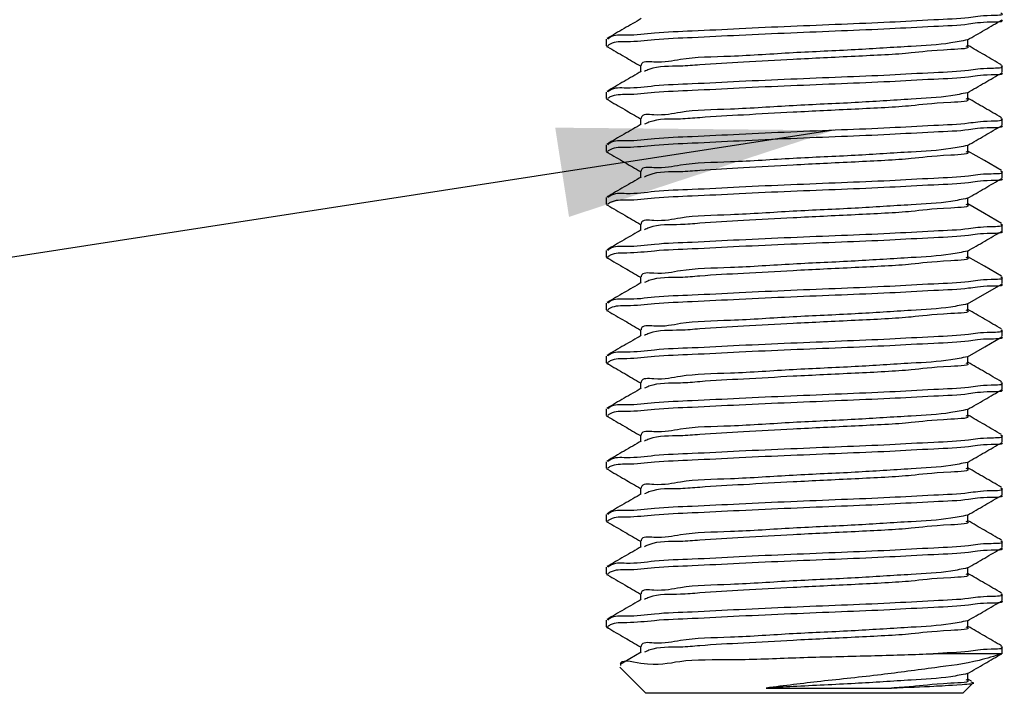
# Model space of a CAD drawing. Units: inches. Extents: x 0.3 to 21.8, y 0.2 to 16.9.
# Drawn here: x 5.4 to 5.9, y 5.4 to 5.7 of the extents above; entities that cross this region are included whole.
import ezdxf

# ---------------------------------------------------------------- set-up
doc = ezdxf.new("R2010")
doc.units = ezdxf.units.IN
doc.header["$MEASUREMENT"] = 0
doc.dimstyles.new('SLDDIMSTYLE0', dxfattribs={"dimtxt": 0.18, "dimasz": 0.13, "dimexe": 0, "dimexo": 0.0625, "dimgap": 0, "dimtad": 0, "dimtih": 1, "dimtoh": 1, "dimdec": 0, "dimrnd": 1e-09, "dimzin": 0, "dimdsep": 46, "dimtxsty": 'Standard', "dimsah": 1, "dimcen": 0.09, "dimadec": 0, "dimazin": 0, "dimtfac": 0.13, "dimtdec": 0, "dimtofl": 0, "dimtmove": 0, "dimatfit": 3, "dimfxl": 1, "dimfrac": 2, "dimtolj": 1, "dimtzin": 0, "dimarcsym": 0})

msp = doc.modelspace()

# ---------------------------------------------------------------- linework, layer by layer
at = {"color": 7, "linetype": 'Continuous', "lineweight": 25}
for p, q in [((5.68627, 5.67834), (5.68627, 5.67521)), ((5.85753, 5.67521), (5.85753, 5.67816)), ((5.70251, 5.66584), (5.70251, 5.6629)), ((5.87377, 5.66271), (5.87377, 5.66584)), ((5.68627, 5.65334), (5.68627, 5.65021)), ((5.85753, 5.65021), (5.85753, 5.65315)), ((5.70251, 5.64084), (5.70251, 5.6379)), ((5.87377, 5.63771), (5.87377, 5.64084)), ((5.68627, 5.62834), (5.68627, 5.62521)), ((5.85753, 5.62521), (5.85753, 5.62815)), ((5.70251, 5.61584), (5.70251, 5.6129)), ((5.87377, 5.61271), (5.87377, 5.61584)), ((5.68627, 5.60334), (5.68627, 5.60021)), ((5.85753, 5.60021), (5.85753, 5.60315)), ((5.70251, 5.59084), (5.70251, 5.5879)), ((5.87377, 5.58771), (5.87377, 5.59084)), ((5.68627, 5.57834), (5.68627, 5.57521)), ((5.85753, 5.57521), (5.85753, 5.57815)), ((5.70251, 5.56584), (5.70251, 5.5629)), ((5.87377, 5.56271), (5.87377, 5.56584)), ((5.68627, 5.55334), (5.68627, 5.55021)), ((5.85753, 5.55021), (5.85753, 5.55315)), ((5.70251, 5.54084), (5.70251, 5.5379)), ((5.87377, 5.53771), (5.87377, 5.54084)), ((5.68627, 5.52834), (5.68627, 5.52521)), ((5.85753, 5.52521), (5.85753, 5.52815)), ((5.70251, 5.51584), (5.70251, 5.5129)), ((5.87377, 5.51271), (5.87377, 5.51584)), ((5.68627, 5.50334), (5.68627, 5.50021)), ((5.85753, 5.50021), (5.85753, 5.50315)), ((5.70251, 5.49084), (5.70251, 5.4879)), ((5.87377, 5.48771), (5.87377, 5.49084)), ((5.68627, 5.47834), (5.68627, 5.47521)), ((5.85753, 5.47521), (5.85753, 5.47816)), ((5.70251, 5.46584), (5.70251, 5.4629)), ((5.87377, 5.46271), (5.87377, 5.46584)), ((5.68627, 5.45334), (5.68627, 5.45021)), ((5.85753, 5.45021), (5.85753, 5.45316)), ((5.70251, 5.44084), (5.70251, 5.4379)), ((5.87377, 5.43771), (5.87377, 5.44084)), ((5.68627, 5.42834), (5.68627, 5.42521)), ((5.85753, 5.42521), (5.85753, 5.42816)), ((5.70251, 5.41584), (5.70251, 5.4129)), ((5.87377, 5.41271), (5.87377, 5.41584)), ((5.68627, 5.40334), (5.68627, 5.40021)), ((5.85753, 5.40021), (5.85753, 5.40316)), ((5.70251, 5.39084), (5.70251, 5.3879)), ((5.87377, 5.38744), (5.87377, 5.39084)), ((5.87356, 5.38744), (5.84111, 5.38744)), ((5.87318, 5.38771), (5.87356, 5.38744)), ((5.69264, 5.38107), (5.70501, 5.3687)), ((5.85753, 5.37521), (5.85753, 5.37816)), ((5.85924, 5.37441), (5.85753, 5.3754)), ((5.76202, 5.3712), (5.82133, 5.3712)), ((5.85503, 5.3687), (5.86001, 5.37369)), ((5.85503, 5.3687), (5.70501, 5.3687))]:
    msp.add_line(p, q, dxfattribs=at)
at = {"color": 7, "linetype": 'Continuous', "lineweight": 25, "flags": 128}
for points in [[(5.87345, 5.61617), (5.86531, 5.62089), (5.85753, 5.6254)], [(5.87345, 5.59117), (5.86531, 5.59589), (5.85753, 5.6004)], [(5.87345, 5.56617), (5.86531, 5.57089), (5.85753, 5.5754)], [(5.8573, 5.55302), (5.86544, 5.55774), (5.87359, 5.56246)], [(5.8573, 5.52802), (5.86544, 5.53274), (5.87359, 5.53746)], [(5.70287, 5.38811), (5.69473, 5.38339), (5.69293, 5.38235)]]:
    msp.add_lwpolyline(points, dxfattribs=at)
at = {"color": 7, "linetype": 'Continuous', "lineweight": 25}
for points, knots in [([(5.70287, 5.68811), (5.70015, 5.68653), (5.69473, 5.68339), (5.6893, 5.68025), (5.68658, 5.67867)], [0, 0, 0, 0, 0.499879, 1, 1, 1, 1]), ([(5.87341, 5.68746), (5.87344, 5.68744), (5.87481, 5.68638), (5.86377, 5.68658), (5.8575, 5.68499), (5.83925, 5.6843), (5.82003, 5.68313), (5.79719, 5.68223), (5.77352, 5.68126), (5.74994, 5.68024), (5.72849, 5.67905), (5.71061, 5.67846), (5.69797, 5.6768), (5.68991, 5.67731), (5.68726, 5.67551), (5.68684, 5.67521)], [0, 0, 0, 0, 0.000547, 0.0273, 0.084862, 0.173136, 0.284437, 0.406439, 0.534622, 0.664907, 0.783624, 0.879426, 0.949143, 0.991737, 1, 1, 1, 1]), ([(5.87309, 5.69084), (5.87324, 5.69073), (5.87484, 5.68955), (5.86401, 5.68966), (5.85737, 5.68814), (5.8393, 5.68742), (5.82001, 5.68626), (5.7972, 5.68536), (5.77352, 5.68438), (5.74994, 5.68337), (5.7285, 5.68215), (5.71048, 5.68165), (5.69794, 5.67975), (5.68964, 5.68062), (5.68727, 5.67861), (5.68695, 5.67834)], [0, 0, 0, 0, 0.002733, 0.02944, 0.0869, 0.175019, 0.286124, 0.407911, 0.535869, 0.665925, 0.784432, 0.880066, 0.950892, 0.993296, 1, 1, 1, 1]), ([(5.8573, 5.67802), (5.86001, 5.67959), (5.86544, 5.68274), (5.87087, 5.68589), (5.87359, 5.68746)], [0, 0, 0, 0, 0.499917, 1, 1, 1, 1]), ([(5.68644, 5.67496), (5.68648, 5.67494), (5.68672, 5.67478), (5.68703, 5.67476), (5.68729, 5.67475)], [0, 0, 0, 0, 0.143382, 1, 1, 1, 1]), ([(5.68689, 5.67474), (5.6896, 5.67317), (5.6948, 5.67016), (5.70001, 5.66713), (5.70251, 5.66568)], [0, 0, 0, 0, 0.5194466, 1, 1, 1, 1]), ([(5.8573, 5.67802), (5.85468, 5.67749), (5.84591, 5.67573), (5.82806, 5.67488), (5.80323, 5.67315), (5.77449, 5.67205), (5.74749, 5.67003), (5.72401, 5.66981), (5.7125, 5.66673), (5.70296, 5.66817), (5.70278, 5.66596), (5.70277, 5.66584)], [0, 0, 0, 0, 0.051526, 0.172416, 0.343806, 0.532994, 0.724418, 0.876961, 0.958148, 0.997646, 1, 1, 1, 1]), ([(5.85658, 5.67521), (5.85684, 5.6751), (5.8598, 5.6739), (5.84081, 5.67316), (5.83069, 5.67147), (5.8023, 5.67014), (5.77686, 5.66891), (5.75213, 5.66749), (5.73433, 5.6666), (5.71955, 5.66519), (5.71032, 5.66588), (5.70508, 5.66344), (5.70437, 5.66311)], [0, 0, 0, 0, 0.005118, 0.057007, 0.178724, 0.351288, 0.541772, 0.694629, 0.828474, 0.888094, 0.984868, 1, 1, 1, 1]), ([(5.87345, 5.66617), (5.87074, 5.66775), (5.86543, 5.67082), (5.86012, 5.6739), (5.85753, 5.6754)], [0, 0, 0, 0, 0.5114467, 1, 1, 1, 1]), ([(5.87309, 5.66584), (5.87324, 5.66573), (5.87484, 5.66455), (5.86401, 5.66466), (5.85737, 5.66314), (5.8393, 5.66242), (5.82001, 5.66126), (5.7972, 5.66036), (5.77352, 5.65938), (5.74994, 5.65837), (5.7285, 5.65715), (5.71048, 5.65665), (5.69794, 5.65475), (5.68964, 5.65562), (5.68727, 5.65361), (5.68695, 5.65334)], [0, 0, 0, 0, 0.002733, 0.02944, 0.0869, 0.175019, 0.286124, 0.407911, 0.535869, 0.665925, 0.784432, 0.880066, 0.950892, 0.993296, 1, 1, 1, 1]), ([(5.70287, 5.66311), (5.70015, 5.66153), (5.69473, 5.65839), (5.6893, 5.65525), (5.68658, 5.65367)], [0, 0, 0, 0, 0.499863, 1, 1, 1, 1]), ([(5.87341, 5.66246), (5.87344, 5.66244), (5.8748, 5.66136), (5.86378, 5.6616), (5.8575, 5.65998), (5.83925, 5.65931), (5.82003, 5.65813), (5.79719, 5.65723), (5.77352, 5.65626), (5.74994, 5.65524), (5.72849, 5.65405), (5.71061, 5.65346), (5.69797, 5.6518), (5.68991, 5.65231), (5.68726, 5.65051), (5.68684, 5.65021)], [0, 0, 0, 0, 0.000551, 0.027302, 0.084864, 0.173138, 0.284439, 0.406441, 0.534624, 0.664908, 0.783625, 0.879427, 0.949144, 0.991737, 1, 1, 1, 1]), ([(5.8573, 5.65302), (5.86001, 5.65459), (5.86544, 5.65774), (5.87087, 5.66089), (5.87359, 5.66246)], [0, 0, 0, 0, 0.499917, 1, 1, 1, 1]), ([(5.8573, 5.65302), (5.85468, 5.65249), (5.84591, 5.65073), (5.82806, 5.64988), (5.80323, 5.64815), (5.77449, 5.64704), (5.74749, 5.64503), (5.72401, 5.64481), (5.7125, 5.64173), (5.70296, 5.64317), (5.70278, 5.64096), (5.70277, 5.64084)], [0, 0, 0, 0, 0.051526, 0.172416, 0.343806, 0.532995, 0.724418, 0.876961, 0.958148, 0.997646, 1, 1, 1, 1]), ([(5.85658, 5.65021), (5.85684, 5.6501), (5.8598, 5.6489), (5.84081, 5.64816), (5.83069, 5.64647), (5.8023, 5.64514), (5.77686, 5.64391), (5.75213, 5.64249), (5.73433, 5.6416), (5.71955, 5.64019), (5.71032, 5.64088), (5.70508, 5.63844), (5.70437, 5.63811)], [0, 0, 0, 0, 0.005118, 0.057007, 0.178724, 0.351288, 0.541772, 0.69463, 0.828474, 0.888094, 0.984868, 1, 1, 1, 1]), ([(5.87345, 5.64117), (5.87074, 5.64275), (5.86543, 5.64582), (5.86012, 5.6489), (5.85753, 5.6504)], [0, 0, 0, 0, 0.5114467, 1, 1, 1, 1]), ([(5.68644, 5.64996), (5.68648, 5.64994), (5.68672, 5.64978), (5.68703, 5.64976), (5.68729, 5.64975)], [0, 0, 0, 0, 0.143382, 1, 1, 1, 1]), ([(5.68689, 5.64974), (5.6896, 5.64817), (5.6948, 5.64516), (5.70001, 5.64213), (5.70251, 5.64068)], [0, 0, 0, 0, 0.5194466, 1, 1, 1, 1]), ([(5.87309, 5.64084), (5.87324, 5.64073), (5.87485, 5.63955), (5.864, 5.63965), (5.85737, 5.63814), (5.8393, 5.63742), (5.82001, 5.63626), (5.7972, 5.63536), (5.77352, 5.63438), (5.74994, 5.63338), (5.7285, 5.63215), (5.71048, 5.63165), (5.69794, 5.62975), (5.68964, 5.63062), (5.68727, 5.62861), (5.68695, 5.62834)], [0, 0, 0, 0, 0.00273, 0.029436, 0.086897, 0.175016, 0.286122, 0.407909, 0.535868, 0.665924, 0.784432, 0.880066, 0.950891, 0.993296, 1, 1, 1, 1]), ([(5.70287, 5.63811), (5.70015, 5.63653), (5.69473, 5.63339), (5.6893, 5.63025), (5.68658, 5.62867)], [0, 0, 0, 0, 0.499863, 1, 1, 1, 1]), ([(5.87341, 5.63746), (5.87344, 5.63744), (5.8748, 5.63636), (5.86378, 5.6366), (5.8575, 5.63498), (5.83925, 5.63431), (5.82003, 5.63313), (5.79719, 5.63223), (5.77352, 5.63126), (5.74994, 5.63024), (5.72849, 5.62905), (5.71061, 5.62846), (5.69797, 5.6268), (5.68991, 5.62731), (5.68726, 5.62551), (5.68684, 5.62521)], [0, 0, 0, 0, 0.000551, 0.027302, 0.084864, 0.173138, 0.284439, 0.406441, 0.534624, 0.664908, 0.783625, 0.879427, 0.949144, 0.991737, 1, 1, 1, 1]), ([(5.8573, 5.62802), (5.86001, 5.62959), (5.86544, 5.63274), (5.87087, 5.63589), (5.87359, 5.63746)], [0, 0, 0, 0, 0.499917, 1, 1, 1, 1]), ([(5.8573, 5.62802), (5.85468, 5.62749), (5.84591, 5.62573), (5.82806, 5.62488), (5.80323, 5.62315), (5.77449, 5.62204), (5.74749, 5.62003), (5.72401, 5.61981), (5.7125, 5.61673), (5.70296, 5.61817), (5.70278, 5.61596), (5.70277, 5.61584)], [0, 0, 0, 0, 0.051526, 0.172416, 0.343806, 0.532995, 0.724418, 0.876961, 0.958148, 0.997646, 1, 1, 1, 1]), ([(5.68644, 5.62496), (5.68648, 5.62494), (5.68672, 5.62478), (5.68703, 5.62476), (5.68729, 5.62475)], [0, 0, 0, 0, 0.143382, 1, 1, 1, 1]), ([(5.68689, 5.62474), (5.6896, 5.62317), (5.6948, 5.62016), (5.70001, 5.61713), (5.70251, 5.61568)], [0, 0, 0, 0, 0.5194466, 1, 1, 1, 1]), ([(5.85658, 5.62521), (5.85684, 5.6251), (5.8598, 5.6239), (5.84081, 5.62316), (5.83069, 5.62147), (5.8023, 5.62014), (5.77686, 5.61891), (5.75213, 5.61749), (5.73433, 5.6166), (5.71955, 5.61519), (5.71032, 5.61588), (5.70508, 5.61344), (5.70437, 5.61311)], [0, 0, 0, 0, 0.005118, 0.057007, 0.178725, 0.351288, 0.541772, 0.69463, 0.828474, 0.888094, 0.984868, 1, 1, 1, 1]), ([(5.70287, 5.61311), (5.70015, 5.61153), (5.69473, 5.60839), (5.6893, 5.60525), (5.68658, 5.60367)], [0, 0, 0, 0, 0.499863, 1, 1, 1, 1]), ([(5.87309, 5.61584), (5.87324, 5.61573), (5.87485, 5.61455), (5.864, 5.61466), (5.85737, 5.61314), (5.8393, 5.61242), (5.82001, 5.61126), (5.7972, 5.61036), (5.77352, 5.60938), (5.74994, 5.60838), (5.7285, 5.60715), (5.71048, 5.60665), (5.69794, 5.60475), (5.68964, 5.60562), (5.68727, 5.60361), (5.68695, 5.60334)], [0, 0, 0, 0, 0.00273, 0.029436, 0.086897, 0.175016, 0.286122, 0.407909, 0.535868, 0.665924, 0.784432, 0.880066, 0.950891, 0.993296, 1, 1, 1, 1]), ([(5.87341, 5.61246), (5.87344, 5.61244), (5.87481, 5.61138), (5.86377, 5.61159), (5.8575, 5.60999), (5.83925, 5.6093), (5.82003, 5.60813), (5.79719, 5.60723), (5.77352, 5.60626), (5.74994, 5.60524), (5.72849, 5.60405), (5.71061, 5.60346), (5.69797, 5.6018), (5.68991, 5.60231), (5.68726, 5.60051), (5.68684, 5.60021)], [0, 0, 0, 0, 0.000547, 0.027299, 0.084861, 0.173135, 0.284437, 0.406438, 0.534622, 0.664907, 0.783624, 0.879426, 0.949144, 0.991737, 1, 1, 1, 1]), ([(5.8573, 5.60302), (5.86001, 5.60459), (5.86544, 5.60774), (5.87087, 5.61089), (5.87359, 5.61246)], [0, 0, 0, 0, 0.499933, 1, 1, 1, 1]), ([(5.68644, 5.59996), (5.68648, 5.59994), (5.68672, 5.59978), (5.68703, 5.59976), (5.68729, 5.59975)], [0, 0, 0, 0, 0.143382, 1, 1, 1, 1]), ([(5.68689, 5.59974), (5.6896, 5.59817), (5.6948, 5.59515), (5.70001, 5.59213), (5.70251, 5.59068)], [0, 0, 0, 0, 0.519479, 1, 1, 1, 1]), ([(5.8573, 5.60302), (5.85468, 5.60249), (5.84591, 5.60073), (5.82806, 5.59988), (5.80323, 5.59815), (5.77449, 5.59704), (5.74749, 5.59503), (5.72401, 5.59481), (5.7125, 5.59173), (5.70296, 5.59317), (5.70278, 5.59096), (5.70277, 5.59084)], [0, 0, 0, 0, 0.051526, 0.172416, 0.343806, 0.532995, 0.724418, 0.876961, 0.958148, 0.997646, 1, 1, 1, 1]), ([(5.85658, 5.60021), (5.85684, 5.6001), (5.8598, 5.5989), (5.84081, 5.59816), (5.83069, 5.59647), (5.8023, 5.59513), (5.77686, 5.59391), (5.75213, 5.59249), (5.73433, 5.5916), (5.71955, 5.59019), (5.71032, 5.59088), (5.70508, 5.58844), (5.70437, 5.58811)], [0, 0, 0, 0, 0.005118, 0.057007, 0.178725, 0.351289, 0.541772, 0.69463, 0.828474, 0.888094, 0.984868, 1, 1, 1, 1]), ([(5.87309, 5.59084), (5.87324, 5.59073), (5.87485, 5.58955), (5.864, 5.58966), (5.85737, 5.58814), (5.8393, 5.58742), (5.82001, 5.58626), (5.7972, 5.58536), (5.77352, 5.58438), (5.74994, 5.58338), (5.7285, 5.58215), (5.71048, 5.58165), (5.69794, 5.57975), (5.68964, 5.58062), (5.68727, 5.57861), (5.68695, 5.57834)], [0, 0, 0, 0, 0.00273, 0.029436, 0.086897, 0.175016, 0.286122, 0.407909, 0.535868, 0.665924, 0.784432, 0.880066, 0.950891, 0.993296, 1, 1, 1, 1]), ([(5.70287, 5.58811), (5.70015, 5.58653), (5.69473, 5.58339), (5.6893, 5.58025), (5.68658, 5.57867)], [0, 0, 0, 0, 0.499863, 1, 1, 1, 1]), ([(5.87341, 5.58746), (5.87344, 5.58744), (5.87481, 5.58638), (5.86377, 5.58658), (5.8575, 5.58499), (5.83925, 5.5843), (5.82003, 5.58313), (5.79719, 5.58223), (5.77352, 5.58126), (5.74994, 5.58024), (5.72849, 5.57905), (5.71061, 5.57846), (5.69797, 5.5768), (5.68991, 5.57731), (5.68726, 5.57551), (5.68684, 5.57521)], [0, 0, 0, 0, 0.000547, 0.0273, 0.084861, 0.173135, 0.284437, 0.406439, 0.534623, 0.664907, 0.783624, 0.879427, 0.949144, 0.991737, 1, 1, 1, 1]), ([(5.8573, 5.57802), (5.86001, 5.57959), (5.86544, 5.58274), (5.87087, 5.58589), (5.87359, 5.58746)], [0, 0, 0, 0, 0.499933, 1, 1, 1, 1]), ([(5.8573, 5.57802), (5.85468, 5.57749), (5.84591, 5.57573), (5.82806, 5.57488), (5.80323, 5.57315), (5.77449, 5.57204), (5.74749, 5.57003), (5.72401, 5.56981), (5.7125, 5.56673), (5.70296, 5.56817), (5.70278, 5.56596), (5.70277, 5.56584)], [0, 0, 0, 0, 0.051526, 0.172416, 0.343806, 0.532995, 0.724418, 0.876961, 0.958148, 0.997646, 1, 1, 1, 1]), ([(5.68644, 5.57496), (5.68648, 5.57494), (5.68672, 5.57478), (5.68703, 5.57476), (5.68729, 5.57475)], [0, 0, 0, 0, 0.143382, 1, 1, 1, 1]), ([(5.68689, 5.57474), (5.6896, 5.57317), (5.6948, 5.57015), (5.70001, 5.56713), (5.70251, 5.56568)], [0, 0, 0, 0, 0.519479, 1, 1, 1, 1]), ([(5.85658, 5.57521), (5.85684, 5.57511), (5.8598, 5.5739), (5.84081, 5.57316), (5.83069, 5.57147), (5.8023, 5.57013), (5.77686, 5.56891), (5.75213, 5.56749), (5.73433, 5.5666), (5.71955, 5.56519), (5.71032, 5.56588), (5.70508, 5.56344), (5.70437, 5.56311)], [0, 0, 0, 0, 0.005118, 0.057007, 0.178725, 0.351289, 0.541772, 0.69463, 0.828474, 0.888094, 0.984868, 1, 1, 1, 1]), ([(5.70287, 5.56311), (5.70015, 5.56153), (5.69473, 5.55839), (5.6893, 5.55525), (5.68658, 5.55367)], [0, 0, 0, 0, 0.499863, 1, 1, 1, 1]), ([(5.87341, 5.56246), (5.87344, 5.56244), (5.87481, 5.56138), (5.86377, 5.56158), (5.8575, 5.55999), (5.83925, 5.5593), (5.82003, 5.55813), (5.79719, 5.55723), (5.77352, 5.55626), (5.74994, 5.55524), (5.72849, 5.55405), (5.71061, 5.55346), (5.69797, 5.5518), (5.68991, 5.55231), (5.68726, 5.55051), (5.68684, 5.55021)], [0, 0, 0, 0, 0.0005466, 0.0272998, 0.0848609, 0.1731347, 0.2844362, 0.4064374, 0.5346207, 0.6649051, 0.7836212, 0.8794236, 0.9491411, 0.9917337, 1, 1, 1, 1]), ([(5.87309, 5.56584), (5.87324, 5.56573), (5.87485, 5.56455), (5.864, 5.56466), (5.85737, 5.56314), (5.8393, 5.56242), (5.82001, 5.56126), (5.7972, 5.56036), (5.77352, 5.55938), (5.74994, 5.55838), (5.7285, 5.55715), (5.71048, 5.55665), (5.69794, 5.55475), (5.68964, 5.55562), (5.68727, 5.55361), (5.68695, 5.55334)], [0, 0, 0, 0, 0.00273, 0.029436, 0.086897, 0.175016, 0.286122, 0.407909, 0.535868, 0.665924, 0.784432, 0.880066, 0.950891, 0.993296, 1, 1, 1, 1]), ([(5.8573, 5.55302), (5.85468, 5.55249), (5.84591, 5.55073), (5.82806, 5.54988), (5.80323, 5.54815), (5.77449, 5.54704), (5.74749, 5.54503), (5.72401, 5.54481), (5.7125, 5.54173), (5.70296, 5.54317), (5.70278, 5.54096), (5.70277, 5.54084)], [0, 0, 0, 0, 0.051526, 0.172416, 0.343806, 0.532995, 0.724418, 0.876961, 0.958148, 0.997646, 1, 1, 1, 1]), ([(5.68644, 5.54996), (5.68648, 5.54994), (5.68672, 5.54978), (5.68703, 5.54976), (5.68729, 5.54975)], [0, 0, 0, 0, 0.143382, 1, 1, 1, 1]), ([(5.68689, 5.54974), (5.6896, 5.54817), (5.6948, 5.54515), (5.70001, 5.54213), (5.70251, 5.54068)], [0, 0, 0, 0, 0.519479, 1, 1, 1, 1]), ([(5.85658, 5.55021), (5.85684, 5.55011), (5.8598, 5.5489), (5.84081, 5.54816), (5.83069, 5.54647), (5.8023, 5.54513), (5.77686, 5.54391), (5.75213, 5.54249), (5.73433, 5.5416), (5.71955, 5.54019), (5.71032, 5.54088), (5.70508, 5.53844), (5.70437, 5.53811)], [0, 0, 0, 0, 0.005118, 0.057007, 0.178725, 0.351289, 0.541772, 0.69463, 0.828474, 0.888095, 0.984868, 1, 1, 1, 1]), ([(5.87345, 5.54117), (5.87074, 5.54274), (5.86543, 5.54582), (5.86012, 5.5489), (5.85753, 5.5504)], [0, 0, 0, 0, 0.5114304, 1, 1, 1, 1]), ([(5.87309, 5.54084), (5.87324, 5.54073), (5.87485, 5.53955), (5.864, 5.53966), (5.85737, 5.53815), (5.8393, 5.53742), (5.82001, 5.53626), (5.7972, 5.53536), (5.77352, 5.53438), (5.74994, 5.53338), (5.7285, 5.53215), (5.71048, 5.53165), (5.69794, 5.52975), (5.68964, 5.53062), (5.68727, 5.52861), (5.68695, 5.52834)], [0, 0, 0, 0, 0.00273, 0.029436, 0.086897, 0.175016, 0.286122, 0.407909, 0.535868, 0.665924, 0.784432, 0.880066, 0.950891, 0.993296, 1, 1, 1, 1]), ([(5.70287, 5.53811), (5.70015, 5.53653), (5.69473, 5.53339), (5.6893, 5.53025), (5.68658, 5.52867)], [0, 0, 0, 0, 0.499863, 1, 1, 1, 1]), ([(5.87341, 5.53746), (5.87344, 5.53744), (5.87481, 5.53638), (5.86377, 5.53658), (5.8575, 5.53499), (5.83925, 5.5343), (5.82003, 5.53313), (5.79719, 5.53223), (5.77352, 5.53126), (5.74994, 5.53024), (5.72849, 5.52905), (5.71061, 5.52846), (5.69797, 5.5268), (5.68991, 5.52731), (5.68726, 5.52551), (5.68684, 5.52521)], [0, 0, 0, 0, 0.000547, 0.0273, 0.084862, 0.173135, 0.284437, 0.406439, 0.534622, 0.664907, 0.783623, 0.879426, 0.949143, 0.991737, 1, 1, 1, 1]), ([(5.68644, 5.52496), (5.68648, 5.52494), (5.68672, 5.52478), (5.68703, 5.52476), (5.68729, 5.52475)], [0, 0, 0, 0, 0.143382, 1, 1, 1, 1]), ([(5.68689, 5.52474), (5.6896, 5.52317), (5.6948, 5.52015), (5.70001, 5.51713), (5.70251, 5.51568)], [0, 0, 0, 0, 0.519479, 1, 1, 1, 1]), ([(5.8573, 5.52802), (5.85468, 5.52749), (5.84591, 5.52573), (5.82806, 5.52488), (5.80323, 5.52315), (5.77449, 5.52204), (5.74749, 5.52003), (5.72401, 5.51981), (5.7125, 5.51673), (5.70296, 5.51817), (5.70278, 5.51596), (5.70277, 5.51584)], [0, 0, 0, 0, 0.051528, 0.172417, 0.343807, 0.532995, 0.724418, 0.876961, 0.958148, 0.997646, 1, 1, 1, 1]), ([(5.85658, 5.52521), (5.85684, 5.52511), (5.8598, 5.5239), (5.84081, 5.52316), (5.83069, 5.52147), (5.8023, 5.52013), (5.77686, 5.51891), (5.75213, 5.51749), (5.73433, 5.5166), (5.71955, 5.51519), (5.71032, 5.51588), (5.70508, 5.51344), (5.70437, 5.51311)], [0, 0, 0, 0, 0.005118, 0.057007, 0.178725, 0.351289, 0.541773, 0.694631, 0.828476, 0.888097, 0.984871, 1, 1, 1, 1]), ([(5.87345, 5.51617), (5.87074, 5.51774), (5.86543, 5.52082), (5.86012, 5.5239), (5.85753, 5.5254)], [0, 0, 0, 0, 0.5114304, 1, 1, 1, 1]), ([(5.87309, 5.51584), (5.87324, 5.51573), (5.87484, 5.51455), (5.864, 5.51466), (5.85737, 5.51314), (5.8393, 5.51242), (5.82001, 5.51126), (5.7972, 5.51036), (5.77352, 5.50938), (5.74994, 5.50838), (5.7285, 5.50715), (5.71048, 5.50665), (5.69794, 5.50474), (5.68964, 5.50562), (5.68727, 5.50361), (5.68695, 5.50334)], [0, 0, 0, 0, 0.002734, 0.029438, 0.086899, 0.175018, 0.286124, 0.407911, 0.535869, 0.665925, 0.784433, 0.880067, 0.950892, 0.993296, 1, 1, 1, 1]), ([(5.70287, 5.51311), (5.70015, 5.51153), (5.69473, 5.50839), (5.6893, 5.50525), (5.68658, 5.50367)], [0, 0, 0, 0, 0.499863, 1, 1, 1, 1]), ([(5.87341, 5.51246), (5.87344, 5.51244), (5.87481, 5.51138), (5.86377, 5.51158), (5.8575, 5.50999), (5.83925, 5.5093), (5.82003, 5.50813), (5.79719, 5.50723), (5.77352, 5.50626), (5.74994, 5.50524), (5.72849, 5.50405), (5.71061, 5.50346), (5.69797, 5.5018), (5.68991, 5.50231), (5.68726, 5.50051), (5.68684, 5.50021)], [0, 0, 0, 0, 0.000547, 0.0273, 0.084862, 0.173135, 0.284437, 0.406439, 0.534622, 0.664907, 0.783623, 0.879426, 0.949143, 0.991737, 1, 1, 1, 1]), ([(5.8573, 5.50302), (5.86001, 5.50459), (5.86544, 5.50774), (5.87087, 5.51089), (5.87359, 5.51246)], [0, 0, 0, 0, 0.499917, 1, 1, 1, 1]), ([(5.8573, 5.50302), (5.85468, 5.50249), (5.84591, 5.50073), (5.82806, 5.49988), (5.80323, 5.49815), (5.77449, 5.49704), (5.74749, 5.49503), (5.72401, 5.49481), (5.7125, 5.49173), (5.70296, 5.49317), (5.70278, 5.49096), (5.70277, 5.49084)], [0, 0, 0, 0, 0.051528, 0.172417, 0.343807, 0.532995, 0.724418, 0.876961, 0.958148, 0.997646, 1, 1, 1, 1]), ([(5.68644, 5.49996), (5.68648, 5.49994), (5.68672, 5.49978), (5.68703, 5.49976), (5.68729, 5.49975)], [0, 0, 0, 0, 0.143382, 1, 1, 1, 1]), ([(5.68689, 5.49974), (5.6896, 5.49817), (5.6948, 5.49516), (5.70001, 5.49213), (5.70251, 5.49068)], [0, 0, 0, 0, 0.519479, 1, 1, 1, 1]), ([(5.85658, 5.50021), (5.85684, 5.50011), (5.8598, 5.4989), (5.84081, 5.49816), (5.83069, 5.49647), (5.8023, 5.49514), (5.77686, 5.49391), (5.75213, 5.49249), (5.73433, 5.4916), (5.71955, 5.49019), (5.71032, 5.49088), (5.70508, 5.48844), (5.70437, 5.48811)], [0, 0, 0, 0, 0.005118, 0.057007, 0.178725, 0.351289, 0.541773, 0.694631, 0.828476, 0.888097, 0.984871, 1, 1, 1, 1]), ([(5.87345, 5.49117), (5.87074, 5.49275), (5.86543, 5.49582), (5.86012, 5.4989), (5.85753, 5.5004)], [0, 0, 0, 0, 0.5114304, 1, 1, 1, 1]), ([(5.70287, 5.48811), (5.70015, 5.48653), (5.69473, 5.48339), (5.6893, 5.48025), (5.68658, 5.47867)], [0, 0, 0, 0, 0.499863, 1, 1, 1, 1]), ([(5.87341, 5.48746), (5.87344, 5.48744), (5.87481, 5.48638), (5.86377, 5.48658), (5.8575, 5.48499), (5.83925, 5.4843), (5.82003, 5.48313), (5.79719, 5.48223), (5.77352, 5.48126), (5.74994, 5.48024), (5.72849, 5.47905), (5.71061, 5.47846), (5.69797, 5.4768), (5.68991, 5.47731), (5.68726, 5.47551), (5.68684, 5.47521)], [0, 0, 0, 0, 0.000547, 0.0273, 0.084862, 0.173135, 0.284437, 0.406439, 0.534622, 0.664907, 0.783623, 0.879426, 0.949143, 0.991737, 1, 1, 1, 1]), ([(5.87309, 5.49084), (5.87324, 5.49073), (5.87484, 5.48955), (5.864, 5.48966), (5.85737, 5.48814), (5.8393, 5.48742), (5.82001, 5.48626), (5.7972, 5.48536), (5.77352, 5.48438), (5.74994, 5.48338), (5.7285, 5.48215), (5.71048, 5.48165), (5.69794, 5.47974), (5.68964, 5.48062), (5.68727, 5.47861), (5.68695, 5.47834)], [0, 0, 0, 0, 0.002734, 0.029438, 0.086899, 0.175018, 0.286124, 0.407911, 0.535869, 0.665925, 0.784433, 0.880067, 0.950892, 0.993296, 1, 1, 1, 1]), ([(5.8573, 5.47802), (5.86001, 5.47959), (5.86544, 5.48274), (5.87087, 5.48589), (5.87359, 5.48746)], [0, 0, 0, 0, 0.499917, 1, 1, 1, 1]), ([(5.8573, 5.47802), (5.85468, 5.47749), (5.84591, 5.47573), (5.82806, 5.47488), (5.80323, 5.47315), (5.77449, 5.47204), (5.74749, 5.47003), (5.72401, 5.46981), (5.7125, 5.46673), (5.70296, 5.46817), (5.70278, 5.46596), (5.70277, 5.46584)], [0, 0, 0, 0, 0.051528, 0.172417, 0.343807, 0.532995, 0.724418, 0.876961, 0.958148, 0.997646, 1, 1, 1, 1]), ([(5.68644, 5.47496), (5.68648, 5.47494), (5.68672, 5.47478), (5.68703, 5.47476), (5.68729, 5.47475)], [0, 0, 0, 0, 0.144023, 1, 1, 1, 1]), ([(5.68689, 5.47474), (5.6896, 5.47317), (5.6948, 5.47016), (5.70001, 5.46713), (5.70251, 5.46568)], [0, 0, 0, 0, 0.519479, 1, 1, 1, 1]), ([(5.85658, 5.47521), (5.85684, 5.4751), (5.8598, 5.4739), (5.84081, 5.47316), (5.83069, 5.47147), (5.8023, 5.47014), (5.77686, 5.46891), (5.75213, 5.46749), (5.73433, 5.4666), (5.71955, 5.46519), (5.71032, 5.46588), (5.70508, 5.46344), (5.70437, 5.46311)], [0, 0, 0, 0, 0.005121, 0.057009, 0.178727, 0.351291, 0.541774, 0.694632, 0.828476, 0.888097, 0.984871, 1, 1, 1, 1]), ([(5.87345, 5.46617), (5.87074, 5.46775), (5.86543, 5.47082), (5.86012, 5.4739), (5.85753, 5.4754)], [0, 0, 0, 0, 0.5114304, 1, 1, 1, 1]), ([(5.87309, 5.46584), (5.87324, 5.46573), (5.87484, 5.46455), (5.864, 5.46466), (5.85737, 5.46314), (5.8393, 5.46242), (5.82001, 5.46126), (5.7972, 5.46036), (5.77352, 5.45938), (5.74994, 5.45838), (5.7285, 5.45715), (5.71048, 5.45665), (5.69794, 5.45474), (5.68964, 5.45563), (5.68727, 5.45361), (5.68695, 5.45334)], [0, 0, 0, 0, 0.002733, 0.029438, 0.086899, 0.175017, 0.286123, 0.40791, 0.535867, 0.665922, 0.78443, 0.880064, 0.950889, 0.993292, 1, 1, 1, 1]), ([(5.70287, 5.46311), (5.70015, 5.46153), (5.69473, 5.45839), (5.6893, 5.45525), (5.68658, 5.45367)], [0, 0, 0, 0, 0.499863, 1, 1, 1, 1]), ([(5.87341, 5.46246), (5.87344, 5.46244), (5.87481, 5.46138), (5.86377, 5.46158), (5.8575, 5.45999), (5.83925, 5.4593), (5.82003, 5.45813), (5.79719, 5.45723), (5.77352, 5.45626), (5.74994, 5.45524), (5.72849, 5.45405), (5.71061, 5.45346), (5.69797, 5.4518), (5.68991, 5.45231), (5.68726, 5.45051), (5.68684, 5.45021)], [0, 0, 0, 0, 0.000547, 0.0273, 0.084862, 0.173135, 0.284437, 0.406439, 0.534622, 0.664907, 0.783623, 0.879426, 0.949143, 0.991737, 1, 1, 1, 1]), ([(5.8573, 5.45302), (5.86001, 5.45459), (5.86544, 5.45774), (5.87087, 5.46089), (5.87359, 5.46246)], [0, 0, 0, 0, 0.499917, 1, 1, 1, 1]), ([(5.68644, 5.44996), (5.68648, 5.44994), (5.68672, 5.44978), (5.68703, 5.44976), (5.68729, 5.44975)], [0, 0, 0, 0, 0.144023, 1, 1, 1, 1]), ([(5.68689, 5.44974), (5.6896, 5.44817), (5.6948, 5.44516), (5.70001, 5.44213), (5.70251, 5.44068)], [0, 0, 0, 0, 0.5194635, 1, 1, 1, 1]), ([(5.8573, 5.45302), (5.85468, 5.45249), (5.84591, 5.45073), (5.82806, 5.44988), (5.80323, 5.44814), (5.77449, 5.44705), (5.74749, 5.44503), (5.72401, 5.44481), (5.7125, 5.44173), (5.70296, 5.44317), (5.70278, 5.44096), (5.70277, 5.44084)], [0, 0, 0, 0, 0.051528, 0.172417, 0.343808, 0.532995, 0.724419, 0.876961, 0.958149, 0.997646, 1, 1, 1, 1]), ([(5.85658, 5.45021), (5.85684, 5.45011), (5.8598, 5.4489), (5.84081, 5.44816), (5.83069, 5.44647), (5.8023, 5.44514), (5.77686, 5.44391), (5.75213, 5.44249), (5.73433, 5.4416), (5.71955, 5.44019), (5.71032, 5.44088), (5.70508, 5.43844), (5.70437, 5.43811)], [0, 0, 0, 0, 0.005121, 0.057009, 0.178727, 0.351291, 0.541774, 0.694632, 0.828476, 0.888097, 0.984871, 1, 1, 1, 1]), ([(5.87345, 5.44117), (5.87074, 5.44275), (5.86543, 5.44582), (5.86012, 5.4489), (5.85753, 5.4504)], [0, 0, 0, 0, 0.5114304, 1, 1, 1, 1]), ([(5.87309, 5.44084), (5.87324, 5.44073), (5.87484, 5.43955), (5.86401, 5.43966), (5.85737, 5.43814), (5.8393, 5.43742), (5.82001, 5.43626), (5.7972, 5.43536), (5.77352, 5.43438), (5.74994, 5.43338), (5.7285, 5.43215), (5.71048, 5.43165), (5.69794, 5.42974), (5.68964, 5.43063), (5.68727, 5.42861), (5.68695, 5.42834)], [0, 0, 0, 0, 0.002733, 0.02944, 0.086899, 0.175018, 0.286123, 0.40791, 0.535868, 0.665923, 0.78443, 0.880064, 0.950889, 0.993292, 1, 1, 1, 1]), ([(5.70287, 5.43811), (5.70015, 5.43653), (5.69473, 5.43339), (5.6893, 5.43025), (5.68658, 5.42867)], [0, 0, 0, 0, 0.499848, 1, 1, 1, 1]), ([(5.87341, 5.43746), (5.87344, 5.43744), (5.87481, 5.43638), (5.86377, 5.43658), (5.8575, 5.43499), (5.83925, 5.4343), (5.82003, 5.43313), (5.79719, 5.43223), (5.77352, 5.43126), (5.74994, 5.43024), (5.72849, 5.42905), (5.71061, 5.42846), (5.69797, 5.4268), (5.68991, 5.42731), (5.68726, 5.42551), (5.68684, 5.42521)], [0, 0, 0, 0, 0.000547, 0.0273, 0.084862, 0.173136, 0.284437, 0.406439, 0.534622, 0.664907, 0.783623, 0.879426, 0.949143, 0.991737, 1, 1, 1, 1]), ([(5.8573, 5.42802), (5.86001, 5.42959), (5.86544, 5.43274), (5.87087, 5.43589), (5.87359, 5.43746)], [0, 0, 0, 0, 0.499917, 1, 1, 1, 1]), ([(5.8573, 5.42802), (5.85468, 5.42749), (5.84591, 5.42573), (5.82806, 5.42488), (5.80323, 5.42315), (5.77449, 5.42205), (5.74749, 5.42003), (5.72401, 5.41981), (5.7125, 5.41673), (5.70296, 5.41817), (5.70278, 5.41596), (5.70277, 5.41584)], [0, 0, 0, 0, 0.051528, 0.172417, 0.343808, 0.532995, 0.724419, 0.876961, 0.958149, 0.997646, 1, 1, 1, 1]), ([(5.68644, 5.42496), (5.68648, 5.42494), (5.68672, 5.42478), (5.68703, 5.42476), (5.68729, 5.42475)], [0, 0, 0, 0, 0.1439857, 1, 1, 1, 1]), ([(5.68689, 5.42474), (5.6896, 5.42317), (5.6948, 5.42016), (5.70001, 5.41713), (5.70251, 5.41568)], [0, 0, 0, 0, 0.5194635, 1, 1, 1, 1]), ([(5.85658, 5.42521), (5.85684, 5.4251), (5.8598, 5.4239), (5.84081, 5.42316), (5.83069, 5.42147), (5.8023, 5.42014), (5.77686, 5.41891), (5.75213, 5.41749), (5.73433, 5.4166), (5.71955, 5.41519), (5.71032, 5.41588), (5.70508, 5.41344), (5.70437, 5.41311)], [0, 0, 0, 0, 0.005118, 0.057006, 0.178724, 0.351289, 0.541773, 0.694631, 0.828476, 0.888096, 0.984871, 1, 1, 1, 1]), ([(5.87345, 5.41617), (5.87074, 5.41775), (5.86543, 5.42082), (5.86012, 5.4239), (5.85753, 5.4254)], [0, 0, 0, 0, 0.5114304, 1, 1, 1, 1]), ([(5.70287, 5.41311), (5.70015, 5.41154), (5.69473, 5.40839), (5.6893, 5.40525), (5.68658, 5.40367)], [0, 0, 0, 0, 0.499848, 1, 1, 1, 1]), ([(5.87341, 5.41246), (5.87344, 5.41244), (5.87481, 5.41138), (5.86377, 5.41158), (5.8575, 5.40999), (5.83925, 5.4093), (5.82003, 5.40813), (5.79719, 5.40723), (5.77352, 5.40626), (5.74994, 5.40524), (5.72849, 5.40405), (5.71061, 5.40346), (5.69797, 5.4018), (5.68991, 5.40231), (5.68726, 5.40051), (5.68684, 5.40021)], [0, 0, 0, 0, 0.000547, 0.0273, 0.084862, 0.173136, 0.284437, 0.406439, 0.534622, 0.664907, 0.783624, 0.879426, 0.949143, 0.991737, 1, 1, 1, 1]), ([(5.87309, 5.41584), (5.87324, 5.41573), (5.87484, 5.41455), (5.86401, 5.41466), (5.85737, 5.41315), (5.8393, 5.41242), (5.82001, 5.41126), (5.7972, 5.41036), (5.77352, 5.40938), (5.74994, 5.40838), (5.7285, 5.40715), (5.71048, 5.40665), (5.69794, 5.40475), (5.68964, 5.40562), (5.68727, 5.40361), (5.68695, 5.40334)], [0, 0, 0, 0, 0.002733, 0.02944, 0.0869, 0.175018, 0.286124, 0.407911, 0.535869, 0.665925, 0.784432, 0.880066, 0.950892, 0.993296, 1, 1, 1, 1]), ([(5.8573, 5.40302), (5.86001, 5.40459), (5.86544, 5.40774), (5.87087, 5.41089), (5.87359, 5.41246)], [0, 0, 0, 0, 0.499917, 1, 1, 1, 1]), ([(5.68644, 5.39996), (5.68648, 5.39994), (5.68672, 5.39978), (5.68703, 5.39976), (5.68729, 5.39975)], [0, 0, 0, 0, 0.1439857, 1, 1, 1, 1]), ([(5.68689, 5.39974), (5.6896, 5.39817), (5.6948, 5.39516), (5.70001, 5.39213), (5.70251, 5.39068)], [0, 0, 0, 0, 0.5194635, 1, 1, 1, 1]), ([(5.8573, 5.40302), (5.85468, 5.40249), (5.84591, 5.40073), (5.82806, 5.39988), (5.80323, 5.39815), (5.77449, 5.39705), (5.74749, 5.39503), (5.72401, 5.39481), (5.7125, 5.39173), (5.70296, 5.39317), (5.70278, 5.39096), (5.70277, 5.39084)], [0, 0, 0, 0, 0.051526, 0.172416, 0.343807, 0.532995, 0.724419, 0.876962, 0.958149, 0.997646, 1, 1, 1, 1]), ([(5.85658, 5.40021), (5.85684, 5.4001), (5.8598, 5.3989), (5.84081, 5.39816), (5.83069, 5.39647), (5.8023, 5.39514), (5.77686, 5.39391), (5.75213, 5.39249), (5.73433, 5.3916), (5.71955, 5.39019), (5.71032, 5.39088), (5.70508, 5.38844), (5.70437, 5.38811)], [0, 0, 0, 0, 0.005118, 0.057006, 0.178724, 0.351289, 0.541773, 0.694631, 0.828476, 0.888096, 0.984871, 1, 1, 1, 1]), ([(5.87345, 5.39117), (5.87074, 5.39275), (5.86543, 5.39582), (5.86012, 5.3989), (5.85753, 5.4004)], [0, 0, 0, 0, 0.5114304, 1, 1, 1, 1]), ([(5.87309, 5.39084), (5.87324, 5.39073), (5.87485, 5.38955), (5.864, 5.38966), (5.85746, 5.38812), (5.84675, 5.38779), (5.84118, 5.38744), (5.84111, 5.38744)], [0, 0, 0, 0, 0.015521, 0.167164, 0.493436, 0.993789, 1, 1, 1, 1]), ([(5.69319, 5.3819), (5.69317, 5.38199), (5.69238, 5.38525), (5.70901, 5.38095), (5.72174, 5.38501), (5.74836, 5.38436), (5.77607, 5.38571), (5.8057, 5.38629), (5.82736, 5.38695), (5.83891, 5.38736), (5.84111, 5.38744)], [0, 0, 0, 0, 0.0018406, 0.0667087, 0.1903684, 0.3605903, 0.5609694, 0.766271, 0.9553928, 1, 1, 1, 1]), ([(5.87356, 5.38744), (5.87, 5.38631), (5.85967, 5.38302), (5.84036, 5.38072), (5.81541, 5.37719), (5.78874, 5.37456), (5.77062, 5.37228), (5.76202, 5.3712)], [0, 0, 0, 0, 0.099173, 0.287828, 0.514489, 0.769716, 1, 1, 1, 1]), ([(5.8573, 5.37802), (5.86001, 5.37959), (5.86544, 5.38274), (5.87087, 5.38589), (5.87359, 5.38746)], [0, 0, 0, 0, 0.499917, 1, 1, 1, 1]), ([(5.8573, 5.37802), (5.85468, 5.37749), (5.84591, 5.37573), (5.82807, 5.37488), (5.8032, 5.37317), (5.78029, 5.3722), (5.76626, 5.37143), (5.76202, 5.3712)], [0, 0, 0, 0, 0.083789, 0.280374, 0.55908, 0.866727, 1, 1, 1, 1]), ([(5.85658, 5.37521), (5.85684, 5.3751), (5.8598, 5.3739), (5.84072, 5.37316), (5.8346, 5.37199), (5.82465, 5.3714), (5.82133, 5.3712)], [0, 0, 0, 0, 0.021366, 0.237964, 0.74606, 1, 1, 1, 1]), ([(5.82133, 5.3712), (5.82868, 5.3715), (5.84093, 5.372), (5.84871, 5.37254), (5.86187, 5.37335), (5.85941, 5.3739), (5.859, 5.37399)], [0, 0, 0, 0, 0.503038, 0.838492, 0.972819, 1, 1, 1, 1])]:
    msp.add_open_spline(points, degree=3, knots=knots, dxfattribs=at)

# ---------------------------------------------------------------- leaders
at = {"color": 7, "linetype": 'Continuous', "lineweight": 0}
msp.add_leader([(5.79385, 5.63522), (4.77277, 5.47735), (4.52277, 5.47735)], dimstyle='SLDDIMSTYLE0', dxfattribs=at)

doc.saveas('drawing.dxf')
